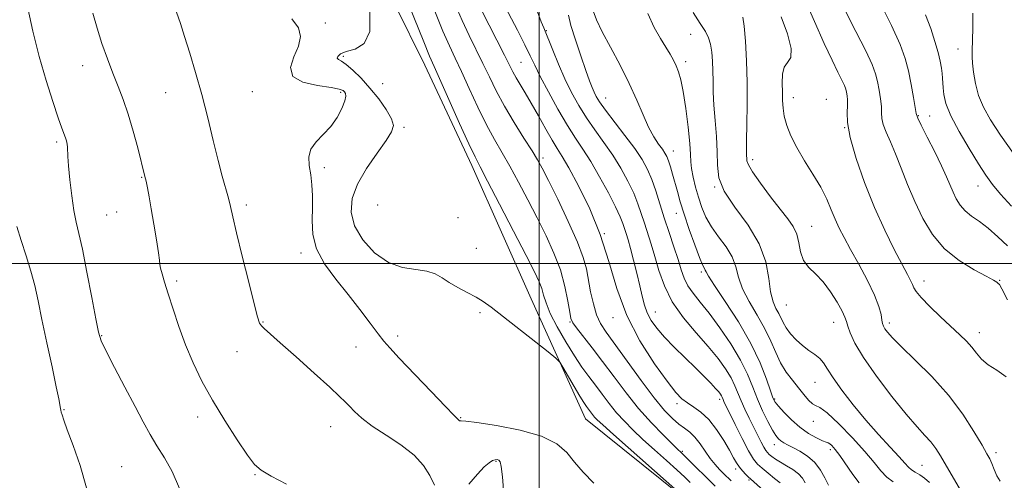
# Model space of a CAD drawing. Extents: x 2074800 to 2077700, y 307300 to 310200.
# Drawn here: x 2075355 to 2075630, y 307939 to 308068 of the extents above; entities that cross this region are included whole.
import ezdxf

# ---------------------------------------------------------------- set-up
doc = ezdxf.new("R2010")
doc.units = 0
doc.header["$MEASUREMENT"] = 0
for name, color, linetype, lineweight in [('BREAKLINE DTM HARD', 7, 'Continuous', 0), ('CONTOUR INDEX', 41, 'Continuous', 13), ('CONTOUR INTERMEDIATE', 44, 'Continuous', 0), ('GRID LINE', 7, 'Continuous', 0), ('SPOT ELEVATION DTM', 2, 'Continuous', 13)]:
    doc.layers.add(name, color=color, linetype=linetype, lineweight=lineweight)

msp = doc.modelspace()

# ---------------------------------------------------------------- linework, layer by layer
at = {"layer": 'BREAKLINE DTM HARD'}
msp.add_polyline3d([(2075451.03, 308089.97, 1195.73), (2075468, 308055.56, 1194.68), (2075481.15, 308027.44, 1194.51), (2075497.71, 307990.08, 1195.14), (2075512.98, 307956.51, 1196.82), (2075539.57, 307935.17, 1196.11), (2075563.62, 307914.24, 1195.1), (2075594.42, 307890.82, 1194.05), (2075611.4, 307850.52, 1196.28), (2075622.03, 307823.65, 1200.95), (2075641.88, 307802.71, 1198.93), (2075659.62, 307784.28, 1196.53), (2075669.76, 307772.55, 1195.31), (2075682.48, 307746.53, 1191.15), (2075701.46, 307732.73, 1190.52), (2075718.73, 307725.65, 1190.85)], dxfattribs=at)
at = {"layer": 'CONTOUR INDEX', "flags": 128}
for points, elevation in [([(2075553.702, 307939.113), (2075551.61, 307941.192), (2075550.48, 307942.335), (2075549.236, 307943.708), (2075547.899, 307945.399), (2075545.044, 307949.531), (2075543.583, 307951.383), (2075542.123, 307952.762), (2075540.626, 307953.874), (2075539.041, 307955.032), (2075537.277, 307956.568), (2075535.094, 307958.883), (2075532.216, 307962.398), (2075528.532, 307967.276), (2075524.602, 307972.651), (2075518.723, 307980.733), (2075517.144, 307983.182), (2075516.054, 307985.612), (2075515.158, 307988.668), (2075514.396, 307992.104), (2075513.202, 307998.463), (2075512.334, 308001.713), (2075510.728, 308006.001), (2075508.15, 308011.758), (2075505.169, 308017.967), (2075502.556, 308023.247), (2075500.839, 308026.654), (2075499.561, 308028.993), (2075498.02, 308031.502), (2075495.718, 308035.11), (2075492.959, 308039.506), (2075490.253, 308044.066), (2075487.984, 308048.297), (2075486.054, 308052.231), (2075484.239, 308056.028), (2075480.417, 308063.792), (2075478.448, 308067.998), (2075476.472, 308072.549)], 1190), ([(2075630.723, 307968.244), (2075628.131, 307970.087), (2075625.653, 307971.642), (2075623.802, 307973.239), (2075622.403, 307974.899), (2075621.109, 307976.565), (2075619.609, 307978.227), (2075617.72, 307980.071), (2075612.323, 307985.106), (2075609.304, 307987.994), (2075606.878, 307990.458), (2075605.496, 307992.116), (2075604.863, 307993.202), (2075604.501, 307994.103), (2075603.978, 307995.214), (2075603.063, 307996.956), (2075601.572, 307999.758), (2075599.4, 308003.933), (2075596.747, 308009.331), (2075593.886, 308015.684), (2075591.104, 308022.632), (2075588.716, 308029.43), (2075587.048, 308035.24), (2075586.303, 308039.442), (2075586.193, 308042.293), (2075586.309, 308044.265), (2075586.32, 308045.77), (2075586.207, 308046.96), (2075586.028, 308047.926), (2075585.807, 308048.791), (2075585.428, 308049.819), (2075584.74, 308051.31), (2075583.609, 308053.564), (2075581.979, 308056.885), (2075579.812, 308061.579), (2075574.377, 308074.037)], 1170), ([(2075470.714, 307937.892), (2075469.375, 307940.601), (2075467.585, 307943.43), (2075464.948, 307946.317), (2075461.264, 307949.188), (2075457.116, 307951.943), (2075453.281, 307954.474), (2075450.368, 307956.687), (2075448.305, 307958.55), (2075446.856, 307960.043), (2075445.69, 307961.268), (2075444.123, 307962.805), (2075441.379, 307965.352), (2075437.022, 307969.305), (2075431.981, 307973.834), (2075427.522, 307977.805), (2075423.025, 307981.766), (2075422.23, 307982.548), (2075421.733, 307983.323), (2075421.172, 307985.025), (2075420.217, 307988.665), (2075418.672, 307994.781), (2075416.87, 308002.019), (2075415.275, 308008.549), (2075414.226, 308013.014), (2075413.556, 308015.934), (2075412.974, 308018.302), (2075411.282, 308024.414), (2075410.115, 308028.859), (2075408.736, 308034.472), (2075407.189, 308040.818), (2075405.528, 308047.313), (2075403.818, 308053.436), (2075402.178, 308058.912), (2075400.738, 308063.524), (2075399.56, 308067.196), (2075398.439, 308070.399)], 1200), ([(2075589.58, 307938.552), (2075587.805, 307940.927), (2075584.159, 307946.203), (2075582.85, 307947.958), (2075581.938, 307949.009), (2075581.325, 307949.55), (2075580.877, 307949.783), (2075580.305, 307949.961), (2075579.283, 307950.351), (2075577.587, 307951.168), (2075575.395, 307952.44), (2075572.984, 307954.146), (2075570.625, 307956.203), (2075568.548, 307958.287), (2075566.977, 307960.013), (2075566.03, 307961.185), (2075565.417, 307962.369), (2075564.743, 307964.32), (2075563.648, 307967.618), (2075561.892, 307972.146), (2075559.269, 307977.614), (2075555.754, 307983.622), (2075552.049, 307989.344), (2075549.037, 307993.847), (2075547.361, 307996.472), (2075546.698, 307997.664), (2075546.484, 307998.143), (2075546.229, 307998.6), (2075545.727, 307999.611), (2075544.848, 308001.721), (2075543.532, 308005.242), (2075542.011, 308009.55), (2075540.587, 308013.79), (2075539.492, 308017.294), (2075538.666, 308020.154), (2075537.321, 308024.985), (2075536.706, 308027.076), (2075536.171, 308028.761), (2075535.718, 308029.96), (2075535.211, 308030.924), (2075534.478, 308031.988), (2075533.4, 308033.447), (2075532.057, 308035.459), (2075530.583, 308038.147), (2075529.054, 308041.592), (2075527.329, 308045.724), (2075525.213, 308050.43), (2075522.623, 308055.527), (2075519.929, 308060.528), (2075517.612, 308064.872), (2075516.036, 308068.171), (2075515.095, 308070.729)], 1180), ([(2075490.091, 307935.3), (2075489.675, 307940.265), (2075489.363, 307943.205), (2075489.042, 307944.497), (2075488.685, 307944.913), (2075488.258, 307945.082), (2075487.704, 307945.073), (2075486.963, 307944.813), (2075485.962, 307944.203), (2075484.584, 307943.031), (2075482.703, 307941.058), (2075480.282, 307938.258)], 1200)]:
    msp.add_lwpolyline(points, dxfattribs=dict(at, elevation=elevation))
at = {"layer": 'CONTOUR INTERMEDIATE', "flags": 128}
for points, elevation in [([(2075542.271, 307938.696), (2075540.748, 307940.16), (2075538.548, 307942.199), (2075535.608, 307944.849), (2075532.285, 307947.826), (2075529.044, 307950.764), (2075526.244, 307953.392), (2075523.836, 307955.813), (2075521.665, 307958.227), (2075519.604, 307960.778), (2075517.627, 307963.388), (2075515.73, 307965.926), (2075513.888, 307968.344), (2075511.974, 307970.942), (2075509.837, 307974.101), (2075507.419, 307978.031), (2075505.039, 307982.235), (2075503.109, 307986.043), (2075501.912, 307988.954), (2075501.225, 307991.148), (2075500.696, 307992.976), (2075499.963, 307994.878), (2075498.633, 307997.667), (2075496.305, 308002.246), (2075492.808, 308009.049), (2075488.899, 308016.622), (2075485.562, 308023.04), (2075483.471, 308027.022), (2075482.028, 308029.857), (2075480.324, 308033.479), (2075477.729, 308039.197), (2075470.56, 308055.142), (2075469.322, 308057.997), (2075467.664, 308062.067), (2075461.931, 308076.45)], 1194), ([(2075567.426, 307938.605), (2075565.91, 307939.807), (2075564.081, 307941.28), (2075562.371, 307942.689), (2075561.075, 307943.862), (2075559.948, 307945.263), (2075558.609, 307947.517), (2075556.814, 307950.976), (2075554.874, 307954.903), (2075551.721, 307961.401), (2075551.499, 307961.884), (2075551.211, 307962.586), (2075551.032, 307962.953), (2075550.756, 307963.393), (2075550.257, 307964.035), (2075549.386, 307965.023), (2075548.021, 307966.475), (2075546.131, 307968.405), (2075543.712, 307970.801), (2075540.826, 307973.605), (2075537.811, 307976.567), (2075535.074, 307979.394), (2075532.937, 307981.866), (2075531.368, 307984.073), (2075530.251, 307986.181), (2075529.457, 307988.363), (2075528.816, 307990.819), (2075528.146, 307993.758), (2075527.318, 307997.262), (2075526.412, 308000.912), (2075525.558, 308004.162), (2075524.859, 308006.609), (2075524.299, 308008.404), (2075523.374, 308011.239), (2075522.659, 308013.067), (2075521.385, 308015.82), (2075519.369, 308019.771), (2075516.913, 308024.299), (2075514.437, 308028.559), (2075512.245, 308031.979), (2075510.158, 308035.075), (2075507.88, 308038.635), (2075505.24, 308043.166), (2075502.563, 308048.042), (2075500.301, 308052.356), (2075498.737, 308055.51), (2075497.486, 308058.141), (2075495.992, 308061.196), (2075493.891, 308065.29), (2075489.626, 308073.426)], 1186), ([(2075631.044, 308004.937), (2075628.393, 308007.477), (2075625.693, 308009.914), (2075623.214, 308011.796), (2075621.05, 308013.29), (2075619.252, 308014.715), (2075617.842, 308016.326), (2075616.742, 308018.107), (2075615.847, 308019.979), (2075614.047, 308024.267), (2075612.655, 308027.332), (2075610.722, 308031.279), (2075608.641, 308035.386), (2075606.937, 308038.715), (2075605.982, 308040.662), (2075605.544, 308041.952), (2075605.238, 308043.642), (2075604.758, 308046.501), (2075604.101, 308050.148), (2075603.343, 308053.912), (2075602.464, 308057.401), (2075601.064, 308061.323), (2075598.651, 308066.667), (2075594.984, 308073.951)], 1166), ([(2075399.323, 307937.037), (2075397.272, 307941.731), (2075395.089, 307945.607), (2075392.987, 307948.969), (2075391.087, 307952.157), (2075389.151, 307955.652), (2075386.849, 307959.972), (2075384.01, 307965.355), (2075381.1, 307970.915), (2075378.745, 307975.486), (2075377.37, 307978.378), (2075376.603, 307980.809), (2075375.872, 307984.471), (2075374.751, 307990.473), (2075373.395, 307997.589), (2075372.103, 308004.007), (2075371.105, 308008.43), (2075370.35, 308011.61), (2075369.717, 308014.815), (2075369.119, 308018.944), (2075368.598, 308023.426), (2075368.232, 308027.322), (2075368.065, 308029.934), (2075367.987, 308032.546), (2075367.877, 308033.449), (2075367.679, 308034.326), (2075367.403, 308035.207), (2075366.409, 308037.863), (2075365.372, 308040.757), (2075363.816, 308045.319), (2075361.936, 308051.228), (2075360.004, 308057.978), (2075358.258, 308064.999), (2075356.814, 308071.474)], 1204), ([(2075429.276, 307938.213), (2075424.934, 307940.487), (2075422.181, 307942.108), (2075420.315, 307943.754), (2075418.314, 307946.374), (2075415.425, 307950.624), (2075411.97, 307955.996), (2075408.538, 307961.69), (2075405.601, 307967.073), (2075403.142, 307972.189), (2075401.024, 307977.248), (2075399.142, 307982.361), (2075397.507, 307987.233), (2075396.163, 307991.469), (2075395.143, 307994.76), (2075394.433, 307997.138), (2075394.011, 307998.723), (2075393.823, 307999.749), (2075393.695, 308000.912), (2075393.422, 308003.023), (2075392.863, 308006.602), (2075392.127, 308011), (2075391.388, 308015.278), (2075390.783, 308018.681), (2075390.314, 308021.2), (2075389.948, 308023.01), (2075389.633, 308024.378), (2075387.595, 308032.352), (2075386.336, 308037.086), (2075384.95, 308041.81), (2075383.543, 308045.896), (2075382.115, 308049.565), (2075380.637, 308053.251), (2075379.102, 308057.28), (2075377.594, 308061.552), (2075376.214, 308065.862), (2075375.026, 308070.064)], 1202), ([(2075539.616, 307935.433), (2075520.784, 307952.078), (2075517.765, 307954.785), (2075516.253, 307956.205), (2075515.505, 307957.009), (2075514.906, 307957.751), (2075513.218, 307959.996), (2075512.48, 307961.069), (2075511.365, 307962.847), (2075509.78, 307965.519), (2075506.644, 307970.948), (2075505.744, 307972.407), (2075504.66, 307973.532), (2075502.463, 307975.286), (2075486.513, 307987.749), (2075484.345, 307989.338), (2075482.313, 307990.603), (2075479.874, 307991.917), (2075477.238, 307993.301), (2075474.803, 307994.692), (2075472.818, 307996.01), (2075470.917, 307997.124), (2075468.586, 307997.888), (2075465.452, 307998.291), (2075461.726, 307998.867), (2075457.763, 308000.283), (2075453.93, 308002.998), (2075450.644, 308006.626), (2075448.333, 308010.571), (2075447.339, 308014.381), (2075447.65, 308018.172), (2075449.171, 308022.206), (2075451.696, 308026.596), (2075454.594, 308030.87), (2075457.127, 308034.414), (2075458.685, 308036.833), (2075459.18, 308038.631), (2075458.651, 308040.535), (2075457.186, 308043.085), (2075455.066, 308046.075), (2075452.617, 308049.111), (2075450.146, 308051.841), (2075447.866, 308054.082), (2075445.972, 308055.69), (2075444.617, 308056.602), (2075443.792, 308057.076), (2075443.449, 308057.45), (2075443.584, 308057.987), (2075444.358, 308058.646), (2075445.978, 308059.309), (2075448.45, 308060.036), (2075450.992, 308061.595), (2075452.62, 308064.931), (2075452.621, 308070.519)], 1196), ([(2075549.259, 307937.63), (2075541.173, 307945.694), (2075537.304, 307949.45), (2075534.723, 307951.998), (2075531.418, 307955.421), (2075527.824, 307959.445), (2075524.305, 307963.802), (2075520.943, 307968.24), (2075517.753, 307972.514), (2075514.786, 307976.381), (2075510.397, 307981.963), (2075509.367, 307983.399), (2075508.881, 307984.595), (2075508.553, 307986.414), (2075508.044, 307989.495), (2075507.199, 307993.582), (2075505.912, 307998.192), (2075504.116, 308002.934), (2075501.908, 308007.769), (2075499.431, 308012.746), (2075496.824, 308017.852), (2075494.23, 308022.808), (2075491.791, 308027.271), (2075487.494, 308034.681), (2075485.288, 308038.772), (2075482.857, 308043.747), (2075480.403, 308049.025), (2075478.213, 308053.778), (2075476.46, 308057.491), (2075474.87, 308060.894), (2075473.056, 308065.032), (2075470.753, 308070.606)], 1192), ([(2075563.795, 307935.557), (2075559.159, 307939.68), (2075558.594, 307940.205), (2075557.82, 307940.963), (2075556.915, 307941.926), (2075556.034, 307943.003), (2075555.264, 307944.167), (2075554.427, 307945.637), (2075553.274, 307947.695), (2075551.634, 307950.478), (2075549.628, 307953.55), (2075547.45, 307956.328), (2075545.283, 307958.374), (2075543.254, 307959.821), (2075541.482, 307960.948), (2075539.969, 307962.099), (2075538.263, 307963.893), (2075535.801, 307967.018), (2075532.249, 307971.948), (2075528.207, 307978.302), (2075524.504, 307985.484), (2075521.723, 307992.976), (2075519.464, 308000.557), (2075517.077, 308008.085), (2075514.123, 308015.337), (2075510.992, 308021.77), (2075508.281, 308026.761), (2075506.403, 308029.97), (2075505.025, 308032.187), (2075503.629, 308034.481), (2075501.831, 308037.64), (2075499.784, 308041.312), (2075497.776, 308044.863), (2075496.045, 308047.789), (2075494.624, 308050.112), (2075493.501, 308051.983), (2075492.604, 308053.625), (2075490.264, 308058.277), (2075485.965, 308066.689), (2075483.841, 308070.963)], 1188), ([(2075574.463, 307938.623), (2075573.677, 307939.869), (2075572.571, 307941.11), (2075571.017, 307942.281), (2075569.237, 307943.362), (2075567.542, 307944.344), (2075566.18, 307945.215), (2075565.155, 307945.96), (2075564.412, 307946.56), (2075563.878, 307947.043), (2075563.414, 307947.62), (2075562.862, 307948.548), (2075562.1, 307950.019), (2075558.787, 307956.692), (2075557.572, 307959.186), (2075556.494, 307961.555), (2075554.767, 307965.768), (2075553.69, 307967.966), (2075552.169, 307970.476), (2075550.081, 307973.386), (2075547.329, 307976.756), (2075543.93, 307980.611), (2075540.371, 307984.829), (2075537.256, 307989.248), (2075535.032, 307993.704), (2075533.518, 307998.007), (2075532.376, 308001.965), (2075531.33, 308005.437), (2075529.428, 308011.297), (2075528.579, 308013.965), (2075527.645, 308016.694), (2075526.444, 308019.681), (2075524.838, 308023.058), (2075522.862, 308026.685), (2075520.593, 308030.357), (2075518.126, 308033.913), (2075515.61, 308037.371), (2075513.21, 308040.792), (2075511.047, 308044.247), (2075509.076, 308047.844), (2075507.211, 308051.699), (2075505.409, 308055.806), (2075503.805, 308059.683), (2075501.27, 308065.925), (2075500.58, 308067.662), (2075499.499, 308070.42)], 1184), ([(2075580.979, 307937.983), (2075579.946, 307939.945), (2075578.714, 307942.156), (2075577.125, 307944.278), (2075575.107, 307946.036), (2075572.935, 307947.413), (2075570.972, 307948.454), (2075569.493, 307949.217), (2075568.433, 307949.801), (2075567.64, 307950.317), (2075566.958, 307950.907), (2075566.224, 307951.832), (2075565.272, 307953.381), (2075563.994, 307955.749), (2075562.533, 307958.728), (2075561.088, 307962.016), (2075559.768, 307965.393), (2075558.308, 307968.979), (2075556.348, 307972.979), (2075553.668, 307977.469), (2075550.6, 307982.019), (2075547.614, 307986.068), (2075545.099, 307989.211), (2075543.112, 307991.655), (2075541.631, 307993.757), (2075540.59, 307995.861), (2075539.757, 307998.23), (2075538.862, 308001.114), (2075537.703, 308004.663), (2075536.369, 308008.651), (2075535.021, 308012.756), (2075532.631, 308020.32), (2075531.504, 308023.542), (2075530.307, 308026.344), (2075528.81, 308029.071), (2075526.749, 308032.155), (2075524.008, 308035.848), (2075518.539, 308042.949), (2075516.9, 308045.214), (2075515.956, 308046.724), (2075515.356, 308047.925), (2075514.783, 308049.261), (2075514.055, 308051.159), (2075513.023, 308054.044), (2075511.624, 308058.112), (2075510.129, 308062.636), (2075508.895, 308066.663), (2075508.168, 308069.496)], 1182), ([(2075599.091, 307938.871), (2075597.33, 307940.196), (2075595.674, 307941.937), (2075593.78, 307944.261), (2075591.195, 307947.353), (2075587.686, 307951.214), (2075583.886, 307955.117), (2075580.647, 307958.15), (2075578.585, 307959.69), (2075577.379, 307960.28), (2075576.473, 307960.753), (2075575.408, 307961.77), (2075574.104, 307963.318), (2075572.581, 307965.211), (2075570.88, 307967.303), (2075569.149, 307969.607), (2075567.56, 307972.17), (2075566.204, 307975.037), (2075564.848, 307978.217), (2075563.178, 307981.716), (2075561.017, 307985.49), (2075558.751, 307989.318), (2075556.905, 307992.932), (2075555.816, 307996.139), (2075555.066, 307999.044), (2075554.047, 308001.828), (2075552.335, 308004.633), (2075550.232, 308007.453), (2075548.221, 308010.244), (2075546.677, 308012.982), (2075545.531, 308015.718), (2075544.604, 308018.522), (2075543.765, 308021.409), (2075543.062, 308024.174), (2075542.592, 308026.554), (2075542.397, 308028.469), (2075542.313, 308030.557), (2075542.12, 308033.636), (2075541.662, 308038.196), (2075541.014, 308043.411), (2075540.313, 308048.122), (2075539.662, 308051.459), (2075539.032, 308053.681), (2075538.36, 308055.333), (2075537.583, 308056.892), (2075536.628, 308058.579), (2075535.423, 308060.546), (2075533.923, 308062.958), (2075532.206, 308066.023), (2075530.384, 308069.96)], 1178), ([(2075609.247, 307938.69), (2075607.876, 307939.889), (2075606.521, 307940.819), (2075605.269, 307941.565), (2075604.22, 307942.232), (2075603.383, 307942.965), (2075602.391, 307944.061), (2075600.785, 307945.856), (2075598.242, 307948.589), (2075594.998, 307952.101), (2075591.423, 307956.137), (2075587.883, 307960.408), (2075584.714, 307964.493), (2075582.247, 307967.942), (2075580.674, 307970.432), (2075579.625, 307972.152), (2075578.595, 307973.422), (2075577.19, 307974.533), (2075575.484, 307975.67), (2075573.661, 307976.994), (2075571.9, 307978.603), (2075570.336, 307980.346), (2075569.099, 307982.012), (2075568.257, 307983.449), (2075567.031, 307985.996), (2075566.263, 307987.411), (2075565.45, 307989.298), (2075564.773, 307992.017), (2075564.271, 307995.806), (2075563.434, 308000.424), (2075561.61, 308005.512), (2075558.449, 308010.718), (2075554.8, 308015.72), (2075551.809, 308020.204), (2075550.313, 308023.998), (2075549.904, 308027.491), (2075549.859, 308031.212), (2075549.614, 308035.518), (2075549.213, 308040.067), (2075548.856, 308044.346), (2075548.689, 308047.969), (2075548.654, 308051.064), (2075548.639, 308053.892), (2075548.547, 308056.638), (2075548.335, 308059.203), (2075547.973, 308061.416), (2075547.411, 308063.216), (2075546.506, 308064.978), (2075545.097, 308067.189), (2075543.081, 308070.226)], 1176), ([(2075631.102, 307989.825), (2075629.544, 307992.875), (2075628.811, 307994.098), (2075628.471, 307994.442), (2075628.079, 307994.734), (2075627.132, 307995.321), (2075625.115, 307996.432), (2075621.734, 307998.254), (2075617.587, 308000.819), (2075613.494, 308004.12), (2075610.104, 308008.113), (2075607.382, 308012.6), (2075605.119, 308017.348), (2075603.136, 308022.119), (2075601.364, 308026.66), (2075599.759, 308030.712), (2075598.309, 308034.075), (2075597.114, 308036.781), (2075596.301, 308038.922), (2075595.937, 308040.628), (2075595.843, 308042.194), (2075595.774, 308043.953), (2075595.539, 308046.135), (2075595.154, 308048.554), (2075594.685, 308050.919), (2075594.125, 308053.115), (2075593.163, 308055.726), (2075591.416, 308059.511), (2075588.675, 308064.921), (2075585.437, 308071.178)], 1168), ([(2075632.226, 308016.013), (2075629.17, 308019.397), (2075626.896, 308022.13), (2075625.016, 308024.706), (2075622.952, 308027.881), (2075620.323, 308032.146), (2075617.547, 308036.923), (2075615.242, 308041.366), (2075613.866, 308044.815), (2075613.242, 308047.342), (2075613.033, 308049.203), (2075612.888, 308051.899), (2075612.786, 308053.182), (2075612.583, 308054.703), (2075612.219, 308056.621), (2075611.635, 308059.082), (2075610.777, 308062.176), (2075609.613, 308065.764), (2075608.119, 308069.648)], 1164), ([(2075632.748, 308030.766), (2075629.154, 308035.968), (2075626.359, 308040.233), (2075624.352, 308043.782), (2075622.981, 308047.068), (2075622.101, 308050.405), (2075621.589, 308053.539), (2075621.328, 308056.075), (2075621.216, 308057.833), (2075621.204, 308059.492), (2075621.344, 308065.762), (2075621.415, 308070.123)], 1162), ([(2075515.313, 307938.536), (2075512.26, 307941.623), (2075509.921, 307944.405), (2075507.722, 307947.049), (2075504.908, 307949.497), (2075500.68, 307951.639), (2075494.649, 307953.378), (2075488.061, 307954.672), (2075482.577, 307955.493), (2075479.426, 307955.854), (2075478.133, 307955.922), (2075477.794, 307955.904), (2075477.651, 307955.965), (2075477.381, 307956.266), (2075477.083, 307956.541), (2075476.084, 307957.522), (2075473.735, 307959.932), (2075469.708, 307964.145), (2075460.813, 307973.534), (2075458.161, 307976.366), (2075456.483, 307978.28), (2075454.882, 307980.329), (2075452.645, 307983.322), (2075449.785, 307987.115), (2075446.496, 307991.32), (2075443.035, 307995.608), (2075439.893, 307999.875), (2075437.623, 308004.073), (2075436.591, 308008.15), (2075436.426, 308012.037), (2075436.571, 308015.661), (2075436.571, 308018.969), (2075436.375, 308021.994), (2075436.031, 308024.792), (2075435.644, 308027.405), (2075435.537, 308029.828), (2075436.088, 308032.043), (2075437.532, 308034.072), (2075439.541, 308036.092), (2075441.645, 308038.318), (2075443.438, 308040.858), (2075444.785, 308043.393), (2075445.617, 308045.493), (2075445.908, 308046.85), (2075445.809, 308047.617), (2075445.515, 308048.067), (2075445.086, 308048.434), (2075444.037, 308048.804), (2075441.751, 308049.225), (2075437.968, 308049.786), (2075433.866, 308050.738), (2075430.983, 308052.371), (2075430.398, 308054.85), (2075431.354, 308057.831), (2075432.633, 308060.84), (2075433.184, 308063.523), (2075432.621, 308065.995), (2075430.72, 308068.49)], 1198), ([(2075618.609, 307935.435), (2075612.296, 307946.136), (2075610.984, 307948.201), (2075609.617, 307950.037), (2075607.976, 307951.887), (2075605.778, 307954.276), (2075602.729, 307957.796), (2075598.727, 307962.768), (2075594.452, 307968.409), (2075590.779, 307973.666), (2075588.37, 307977.702), (2075587.035, 307980.552), (2075586.371, 307982.471), (2075585.991, 307983.768), (2075585.566, 307984.963), (2075584.782, 307986.632), (2075583.412, 307989.152), (2075581.58, 307992.109), (2075579.491, 307994.893), (2075577.363, 307997.07), (2075575.446, 307998.908), (2075573.994, 308000.853), (2075573.158, 308003.22), (2075572.651, 308005.796), (2075572.079, 308008.235), (2075571.1, 308010.336), (2075569.583, 308012.473), (2075567.45, 308015.163), (2075564.739, 308018.699), (2075561.962, 308022.474), (2075559.75, 308025.659), (2075558.558, 308027.646), (2075558.142, 308028.727), (2075558.085, 308029.419), (2075558.048, 308030.244), (2075558.006, 308031.757), (2075558.016, 308034.518), (2075558.105, 308038.894), (2075558.197, 308044.468), (2075558.188, 308050.632), (2075558.007, 308056.768), (2075557.707, 308062.242), (2075557.375, 308066.416), (2075557.023, 308068.945)], 1174), ([(2075629.059, 307939.093), (2075628.132, 307940.588), (2075627.339, 307942.361), (2075626.687, 307943.995), (2075626.122, 307945.27), (2075625.337, 307946.731), (2075623.965, 307949.116), (2075621.709, 307952.938), (2075618.558, 307957.813), (2075614.571, 307963.132), (2075609.924, 307968.321), (2075605.278, 307972.962), (2075601.411, 307976.672), (2075598.898, 307979.191), (2075597.506, 307980.754), (2075596.796, 307981.719), (2075596.391, 307982.428), (2075596.14, 307983.154), (2075595.952, 307984.155), (2075595.699, 307985.679), (2075595.115, 307987.932), (2075593.896, 307991.107), (2075591.878, 307995.247), (2075589.449, 307999.773), (2075587.136, 308003.952), (2075585.343, 308007.247), (2075583.988, 308009.908), (2075582.864, 308012.382), (2075581.765, 308015.047), (2075580.483, 308018.015), (2075578.807, 308021.331), (2075576.631, 308024.989), (2075574.252, 308028.775), (2075572.072, 308032.425), (2075570.41, 308035.723), (2075569.271, 308038.644), (2075568.579, 308041.213), (2075568.246, 308043.486), (2075568.132, 308045.659), (2075568.086, 308047.96), (2075568.02, 308050.512), (2075568.107, 308052.997), (2075568.586, 308054.991), (2075569.542, 308056.304), (2075570.436, 308057.693), (2075570.572, 308060.148), (2075569.495, 308064.267), (2075567.713, 308069.062)], 1172), ([(2075373.254, 307937.188), (2075371.493, 307943.447), (2075369.548, 307949.078), (2075367.896, 307953.46), (2075366.894, 307956.172), (2075366.415, 307957.604), (2075366.212, 307958.346), (2075366.078, 307958.897), (2075365.971, 307959.397), (2075365.886, 307959.892), (2075365.787, 307960.567), (2075365.501, 307962.141), (2075364.821, 307965.469), (2075363.63, 307971.028), (2075362.172, 307977.777), (2075360.782, 307984.297), (2075359.697, 307989.522), (2075358.759, 307993.797), (2075357.714, 307997.82), (2075356.395, 308002.105), (2075354.996, 308006.427), (2075353.801, 308010.377)], 1206)]:
    msp.add_lwpolyline(points, dxfattribs=dict(at, elevation=elevation))
at = {"layer": 'GRID LINE', "flags": 128}
for points in [[(2075500, 307500), (2075500, 310000)], [(2075000, 308000), (2077500, 308000)]]:
    msp.add_lwpolyline(points, dxfattribs=at)
at = {"layer": 'SPOT ELEVATION DTM'}
for p in [(2075440.17, 308067.3, 1197.61), (2075501.97, 308065.17, 1183.9), (2075542.43, 308064.13, 1176.7), (2075617.26, 308060.03, 1162.8), (2075445.19, 308058.02, 1195.7), (2075494.91, 308056.27, 1187), (2075541, 308056.5, 1177.6), (2075372.21, 308055.34, 1202.7), (2075456.17, 308050.38, 1195), (2075395.4, 308047.84, 1200.8), (2075419.67, 308048.13, 1198.9), (2075444.45, 308047.91, 1198.3), (2075518.64, 308046.35, 1181.2), (2075571.13, 308046.45, 1171.4), (2075580.4, 308045.98, 1171.3), (2075606.09, 308041.37, 1165.9), (2075609.29, 308041.31, 1165), (2075462.17, 308038.16, 1195.7), (2075585.48, 308037.98, 1170), (2075364.89, 308033.97, 1204.3), (2075537.55, 308031.47, 1179.3), (2075501.09, 308029.56, 1189.6), (2075559.73, 308029.06, 1173.6), (2075439.82, 308026.78, 1197.68), (2075388.67, 308024.12, 1202.1), (2075549.1, 308021.45, 1176), (2075622.82, 308021.69, 1164.7), (2075381.72, 308014.45, 1202.8), (2075417.97, 308016.41, 1199.6), (2075454.82, 308016.38, 1194.4), (2075378.87, 308013.61, 1202.9), (2075477.25, 308012.86, 1194.8), (2075538.39, 308014.08, 1180.7), (2075576.25, 308010.4, 1173.2), (2075518.24, 308008.38, 1188), (2075482.37, 308004.23, 1195), (2075433.34, 308002.9, 1198.4), (2075398.53, 307995.11, 1201.7), (2075545.35, 307997.59, 1180.3), (2075607.67, 307995.11, 1169.4), (2075628.91, 307995.32, 1167.9), (2075569.15, 307988.35, 1174.9), (2075483.46, 307986.25, 1196.3), (2075520.65, 307984.85, 1188.6), (2075532.55, 307986.46, 1185.2), (2075422.64, 307983.6, 1199.9), (2075508.66, 307983.58, 1192.1), (2075582.46, 307983.53, 1174.7), (2075598, 307983.33, 1171.6), (2075377.5, 307979.75, 1203.9), (2075460.35, 307979.66, 1197.6), (2075623.19, 307980.62, 1169.4), (2075448.69, 307976.61, 1198.7), (2075415.38, 307975.29, 1200.8), (2075577.16, 307966.76, 1176.9), (2075550.5, 307961.95, 1186.4), (2075565.89, 307962.04, 1179.8), (2075538.53, 307960.78, 1188.4), (2075367.01, 307959.12, 1205.9), (2075404.38, 307957.04, 1202.5), (2075477.99, 307956.79, 1197.9), (2075441.61, 307954.28, 1200.8), (2075576.69, 307955.82, 1178.6), (2075565.84, 307949.27, 1182.6), (2075540.07, 307947.38, 1191.81), (2075581.52, 307947.87, 1180.4), (2075627.83, 307947.04, 1171.6), (2075383.08, 307943.08, 1205.2), (2075487.87, 307944.64, 1200.12), (2075607.14, 307943.49, 1175), (2075420.44, 307940.84, 1202.1), (2075555.02, 307942.5, 1188.4), (2075558.77, 307939.41, 1188.2)]:
    msp.add_point(p, dxfattribs=at)

doc.saveas('drawing.dxf')
